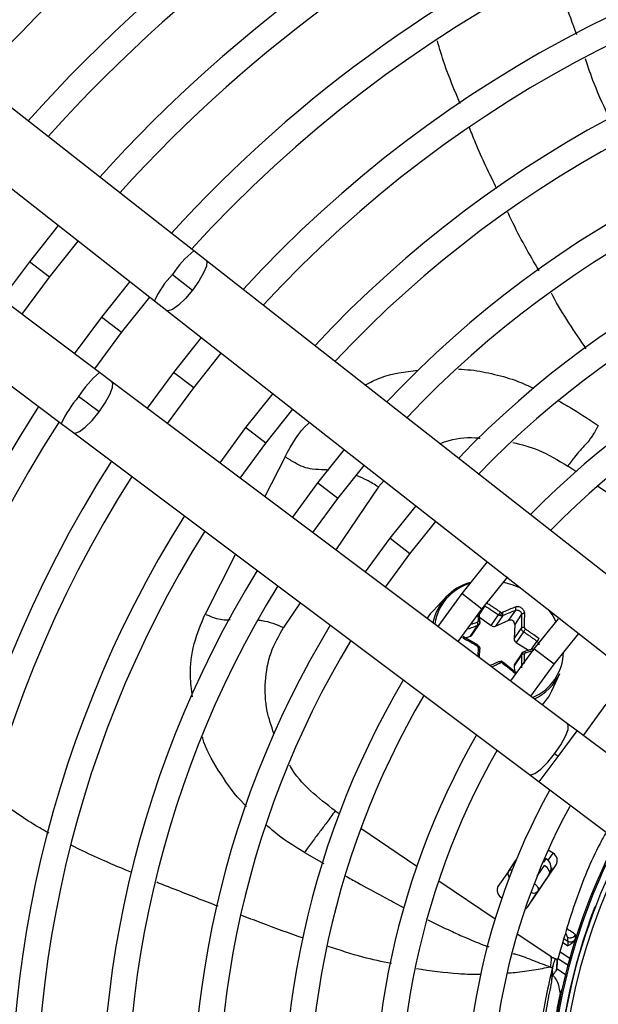
# Model space of a CAD drawing. Units: millimetres. Extents: x 5 to 414, y 3 to 291.
# Drawn here: x 123 to 127, y 255 to 260 of the extents above; entities that cross this region are included whole.
import ezdxf

# ---------------------------------------------------------------- set-up
doc = ezdxf.new("R2010")
doc.units = ezdxf.units.MM

msp = doc.modelspace()

# ---------------------------------------------------------------- linework, layer by layer
at = {"color": 7, "linetype": 'Continuous', "lineweight": 25}
for p, q in [((124.3336, 258.8556), (120.7941, 261.6324)), ((120.5781, 261.3571), (124.1175, 258.5802)), ((123.8145, 258.1853), (120.2162, 260.8854)), ((120.0061, 260.6055), (123.6044, 257.9054)), ((123.5879, 258.9957), (123.4286, 258.7951)), ((123.5397, 258.7099), (123.6981, 258.9093)), ((124.401, 258.8027), (124.3336, 258.8556)), ((123.4286, 258.7951), (123.276, 258.5893)), ((126.8675, 256.8676), (124.401, 258.8027)), ((124.2159, 258.7254), (124.3263, 258.6389)), ((123.388, 258.5053), (123.5397, 258.7099)), ((123.9814, 258.687), (123.8253, 258.4907)), ((123.9363, 258.4055), (124.0915, 258.6006)), ((124.1175, 258.5802), (124.1849, 258.5273)), ((124.1849, 258.5273), (126.6515, 256.5922)), ((123.8253, 258.4907), (123.6761, 258.2892)), ((123.7881, 258.2051), (123.9363, 258.4055)), ((124.3749, 258.3783), (124.222, 258.1864)), ((124.333, 258.1011), (124.4851, 258.2919)), ((123.883, 258.1339), (123.8145, 258.1853)), ((124.222, 258.1864), (124.0761, 257.989)), ((126.3906, 256.2522), (123.883, 258.1339)), ((124.1881, 257.9049), (124.333, 258.1011)), ((124.7684, 258.0696), (124.6186, 257.882)), ((123.8119, 257.9685), (123.6997, 258.0527)), ((124.7297, 257.7967), (124.8786, 257.9831)), ((123.6044, 257.9054), (123.673, 257.8539)), ((123.673, 257.8539), (126.1805, 255.9723)), ((124.6186, 257.882), (124.4762, 257.6888)), ((124.5882, 257.6047), (124.7297, 257.7967)), ((125.1619, 257.7608), (125.0153, 257.5776)), ((125.1264, 257.4924), (125.2721, 257.6744)), ((125.0153, 257.5776), (124.8763, 257.3885)), ((124.9883, 257.3045), (125.1264, 257.4924)), ((125.5555, 257.452), (125.412, 257.2732)), ((125.5231, 257.188), (125.6657, 257.3656)), ((125.412, 257.2732), (125.2764, 257.0883)), ((125.3885, 257.0042), (125.5231, 257.188)), ((125.9491, 257.1432), (125.8087, 256.9688)), ((125.9197, 256.8836), (126.0627, 257.0607)), ((125.7223, 256.9498), (125.6503, 256.8744)), ((125.8087, 256.9688), (125.6766, 256.788)), ((125.7886, 256.7039), (125.9197, 256.8836)), ((126.0675, 256.8213), (126.1052, 256.8771)), ((125.9065, 256.8392), (125.9712, 256.7919)), ((125.9712, 256.7919), (126.0112, 256.8512)), ((126.0342, 256.848), (125.9942, 256.7887)), ((125.9942, 256.7887), (126.0675, 256.8213)), ((126.1381, 256.8548), (126.1004, 256.7989)), ((126.3382, 256.829), (126.2053, 256.6645)), ((125.8569, 256.7346), (125.8969, 256.7939)), ((125.8656, 256.7411), (125.9079, 256.8039)), ((126.1004, 256.7989), (126.097, 256.7188)), ((126.097, 256.7188), (126.137, 256.7781)), ((125.8978, 256.6852), (125.8182, 256.7305)), ((125.8284, 256.7247), (125.8569, 256.7346)), ((126.1484, 256.758), (126.1084, 256.6987)), ((126.3164, 256.5792), (126.453, 256.7479)), ((126.2053, 256.6645), (126.0768, 256.4877)), ((126.1084, 256.6987), (126.1756, 256.6563)), ((126.137, 256.6308), (126.097, 256.5715)), ((126.1421, 256.6445), (126.0998, 256.5818)), ((126.1068, 256.5344), (126.0354, 256.5917)), ((126.097, 256.5715), (126.0983, 256.5413)), ((126.1889, 256.4036), (126.3164, 256.5792)), ((126.3046, 256.4331), (126.3475, 256.5281)), ((126.602, 256.3601), (126.4771, 256.1873)), ((126.4438, 256.2123), (126.3906, 256.2522)), ((126.7653, 255.9711), (126.4438, 256.2123)), ((126.3388, 256.0723), (126.3194, 256.0868)), ((126.1805, 255.9723), (126.2337, 255.9323)), ((126.2337, 255.9323), (127.2406, 255.1769)), ((126.3109, 255.5386), (126.2842, 255.5567)), ((126.0654, 255.4389), (126.1087, 255.5031)), ((126.1745, 255.247), (126.3287, 255.4755)), ((126.2601, 255.4895), (126.2732, 255.509)), ((126.0654, 255.4389), (126.0077, 255.3562)), ((126.2902, 255.4227), (126.2275, 255.3296)), ((126.1723, 255.2449), (126.2275, 255.3296)), ((126.0265, 255.2958), (126.0298, 255.2935)), ((126.4352, 255.0709), (126.434, 255.0906)), ((126.3045, 254.8303), (126.306, 254.8696)), ((126.3046, 254.8351), (126.3103, 254.9164)), ((126.306, 254.8696), (126.3074, 254.9083)), ((126.3309, 254.905), (126.3795, 254.8723)), ((126.3572, 254.7769), (126.3523, 254.7779)), ((126.3571, 254.7762), (126.3594, 254.7888))]:
    msp.add_line(p, q, dxfattribs=at)
at = {"color": 8, "linetype": 'Continuous', "lineweight": 25}
for p, q in [((123.5397, 258.7099), (123.4286, 258.7951)), ((123.9363, 258.4055), (123.8253, 258.4907)), ((124.333, 258.1011), (124.222, 258.1864)), ((124.7297, 257.7967), (124.6186, 257.882)), ((124.8368, 257.7217), (124.7245, 257.5024)), ((126.4363, 257.6406), (126.3919, 257.6705)), ((125.3493, 257.5554), (125.3797, 257.5899)), ((125.1264, 257.4924), (125.0153, 257.5776)), ((125.3493, 257.5554), (125.1156, 257.209)), ((126.8235, 257.3794), (126.5563, 257.5596)), ((125.5231, 257.188), (125.412, 257.2732)), ((124.5631, 257.186), (124.3956, 256.8557)), ((125.9197, 256.8836), (125.8087, 256.9688)), ((124.9196, 256.9184), (124.8276, 256.7821)), ((125.9356, 256.9013), (125.9053, 256.8565)), ((126.1929, 256.6617), (126.2229, 256.7061)), ((126.3164, 256.5792), (126.2053, 256.6645)), ((126.3388, 256.0723), (126.4438, 256.2123)), ((126.2337, 255.9323), (126.3388, 256.0723)), ((125.1115, 255.7723), (125.134, 255.7571)), ((125.2534, 255.6765), (125.5614, 255.4688)), ((124.9427, 255.5436), (125.0488, 255.4824)), ((126.2863, 255.5022), (126.3109, 255.5386)), ((126.2232, 255.4126), (126.2634, 255.4722)), ((126.2601, 255.4895), (126.256, 255.4923)), ((126.2654, 255.5142), (126.2732, 255.509)), ((126.2732, 255.509), (126.2768, 255.51)), ((126.2902, 255.4227), (126.2937, 255.4236)), ((125.6816, 255.3877), (125.9923, 255.1781)), ((126.5433, 255.2428), (126.5411, 255.2436)), ((126.1139, 255.0961), (126.293, 254.9753)), ((126.3912, 255.0285), (126.3649, 255.0463)), ((126.3717, 255.0685), (126.3915, 255.0551)), ((126.3496, 254.9967), (126.4028, 254.9609)), ((126.293, 254.9753), (126.3106, 254.9635)), ((126.3923, 254.9224), (126.3416, 254.9566))]:
    msp.add_line(p, q, dxfattribs=at)
at = {"color": 8, "linetype": 'Continuous', "lineweight": 25, "flags": 128}
for points in [[(124.4008, 258.8028), (124.4051, 258.796), (124.4032, 258.7712), (124.3879, 258.7335), (124.3612, 258.6875), (124.3263, 258.6389)], [(124.3263, 258.6389), (124.2873, 258.5933), (124.2491, 258.5565), (124.2161, 258.5327), (124.1924, 258.5249), (124.1849, 258.5273)], [(123.8119, 257.9685), (123.8458, 258.0179), (123.8715, 258.0644), (123.8859, 258.1024), (123.8873, 258.1273), (123.883, 258.1339)], [(123.6728, 257.854), (123.6805, 257.8516), (123.704, 257.86), (123.7364, 257.8844), (123.7739, 257.9221), (123.8119, 257.9685)], [(126.3194, 256.0868), (126.3533, 256.1363), (126.379, 256.1828), (126.3935, 256.2208), (126.3949, 256.2457), (126.3906, 256.2522)], [(126.1805, 255.9723), (126.188, 255.97), (126.2115, 255.9783), (126.244, 256.0028), (126.2815, 256.0405), (126.3194, 256.0868)], [(126.2079, 255.3736), (126.2083, 255.3733), (126.2152, 255.3669), (126.2209, 255.3601), (126.2254, 255.3532), (126.2283, 255.3465), (126.2297, 255.3401), (126.2294, 255.3344), (126.2275, 255.3296)]]:
    msp.add_lwpolyline(points, dxfattribs=at)
at = {"color": 7, "linetype": 'Continuous', "lineweight": 25, "flags": 128}
for points in [[(126.0382, 257.0316), (126.0844, 257.0191), (126.1318, 256.9999)], [(125.6503, 256.8744), (125.6351, 256.8572), (125.6172, 256.8326)], [(126.2834, 256.881), (126.3089, 256.8458), (126.3267, 256.8154)], [(125.9084, 256.8107), (125.9089, 256.812), (125.9089, 256.8132), (125.9083, 256.8144), (125.9073, 256.8155), (125.9058, 256.8165), (125.904, 256.8172), (125.9018, 256.8178), (125.8994, 256.8181)], [(125.8969, 256.6835), (125.8975, 256.6845), (125.8977, 256.6851), (125.8978, 256.6852), (125.8975, 256.6849), (125.897, 256.6842), (125.8963, 256.683), (125.8953, 256.6815), (125.8942, 256.6797)], [(125.9084, 256.6634), (125.9089, 256.6645), (125.9089, 256.6656), (125.9083, 256.6667), (125.9073, 256.6677), (125.9058, 256.6687), (125.904, 256.6695), (125.9018, 256.6702), (125.8994, 256.6707)], [(126.1484, 256.6477), (126.1494, 256.6486), (126.1506, 256.649), (126.1519, 256.649), (126.1532, 256.6484), (126.1547, 256.6474), (126.1561, 256.6459), (126.1574, 256.6441), (126.1585, 256.642)], [(126.0227, 256.5951), (126.0235, 256.596), (126.0242, 256.5964), (126.0249, 256.5962), (126.0254, 256.5956), (126.0259, 256.5944), (126.0262, 256.5928), (126.0264, 256.5908), (126.0264, 256.5886)], [(126.253, 256.3555), (126.2868, 256.3997), (126.3046, 256.4331)], [(126.2902, 255.4227), (126.2922, 255.4275), (126.2925, 255.4332), (126.2911, 255.4396), (126.2882, 255.4463), (126.2837, 255.4532), (126.2779, 255.46), (126.2711, 255.4664), (126.2634, 255.4722)]]:
    msp.add_lwpolyline(points, dxfattribs=at)
at = {"color": 7, "linetype": 'Continuous', "lineweight": 25}
for centre, radius in [((129.5771, 254.1772), 13.5024), ((129.5771, 254.0772), 11.825), ((129.5771, 254.0772), 11.8), ((129.5771, 254.0772), 11.71), ((129.5771, 254.0772), 11.685)]:
    msp.add_circle(centre, radius, dxfattribs=at)
for centre, radius, start, end in [((129.5771, 254.0772), 9.11, 113.0346, 138.59389), ((129.5771, 254.0772), 8.75, 113.0566, 138.45837), ((129.5771, 254.0772), 8.61, 113.06565, 138.4026), ((129.5771, 254.0772), 8.25, 113.09033, 138.25049), ((129.5771, 254.0772), 8.11, 113.10052, 138.18768), ((129.5771, 254.0772), 7.75, 113.12842, 138.01572), ((129.5771, 254.0772), 7.11, 57.33308, 137.66692), ((129.5771, 254.0772), 7.61, 113.13998, 137.94445), ((129.5771, 254.0772), 6.75, 57.55842, 137.44158), ((129.5771, 254.0772), 7.25, 113.17176, 137.7485), ((129.5771, 254.0772), 6.61, 57.65271, 137.34729), ((129.5771, 254.0772), 6.25, 57.91461, 137.08539), ((129.5771, 254.0772), 6.11, 58.02483, 136.97517), ((129.5771, 254.0772), 5.75, 58.33299, 136.66701), ((129.5771, 254.0772), 5.61, 58.4636, 136.5364), ((129.5771, 254.0772), 5.25, 58.8314, 136.1686), ((129.5771, 254.0772), 5.11, 58.9886, 136.032), ((129.5771, 254.0772), 4.75, 59.4354, 135.5646), ((129.5771, 254.0772), 4.61, 59.6281, 135.3719), ((129.5771, 254.0772), 7.25, 147.2515, 171.82824), ((129.5771, 254.0772), 7.11, 147.33308, 227.66692), ((129.5771, 254.0772), 6.75, 147.55842, 227.44158), ((129.5771, 254.0772), 6.61, 147.65271, 227.34729), ((129.5771, 254.0772), 6.25, 147.91461, 227.08539), ((129.5771, 254.0772), 6.11, 148.02483, 226.97517), ((129.5771, 254.0772), 5.75, 148.33299, 226.66701), ((129.5771, 254.0772), 5.61, 148.4636, 226.5364), ((125.9299, 256.7541), 0.2849, 105.0913, 169.128), ((125.9296, 256.7609), 0.2732, 135.8058, 171.5697), ((125.9908, 256.8625), 0.0357, 333.5795, 2.5069), ((126.0279, 256.8734), 0.00946, 261.0317, 292.5135), ((126.0761, 256.7985), 0.0243, 0.8471, 110.7632), ((129.5771, 254.0772), 5.25, 148.8314, 226.1686), ((125.8774, 256.7993), 0.0203, 344.6859, 33.767), ((125.9856, 256.8105), 0.0234, 232.2265, 291.5293), ((126.1483, 256.7658), 0.0168, 72.5246, 132.7323), ((126.0158, 256.8592), 0.1669, 322.6592, 328.8135), ((125.8516, 256.7507), 0.0169, 288.3345, 325.7016), ((126.1203, 256.7188), 0.0234, 179.9927, 239.4133), ((129.5771, 254.0772), 5.11, 148.9886, 226.0114), ((126.1491, 256.6148), 0.0201, 77.724, 127.1928), ((126.025, 256.5796), 0.00913, 81.3149, 114.5518), ((126.114, 256.5724), 0.017, 146.4093, 183.0286), ((126.0913, 256.6453), 0.2817, 294.5421, 335.4177), ((129.5771, 254.0772), 4.75, 149.4539, 225.5646), ((129.5771, 254.0772), 4.61, 149.6281, 225.3719), ((129.5771, 254.0772), 4.25, 150.1824, 224.7212), ((129.5771, 254.0772), 4.11, 150.4244, 224.5756), ((129.5771, 254.0772), 3.75, 151.1304, 223.8696), ((129.5771, 254.0772), 3.61, 151.5475, 223.5475), ((129.5771, 254.0772), 3.295, 152.246, 178.2339), ((126.2878, 255.4981), 0.0467, 331.0878, 60.3131), ((129.5771, 254.0772), 3.25, 153.1808, 221.8192), ((126.2663, 255.4529), 0.0391, 326.903, 12.3498), ((129.5771, 254.0772), 3.225, 154.6273, 220.3727), ((126.0496, 255.3363), 0.0467, 151.0878, 240.3131), ((126.1434, 255.2683), 0.0377, 291.4215, 325.6085), ((129.5771, 254.0772), 3.2523, 158.9839, 177.7211), ((126.4063, 255.1037), 0.0306, 237.9978, 334.5409), ((126.4077, 255.0815), 0.0309, 238.4586, 317.7064), ((129.5771, 254.0772), 3.3, 167.7408, 172.7719)]:
    msp.add_arc(centre, radius, start, end, dxfattribs=at)
at = {"color": 8, "linetype": 'Continuous', "lineweight": 25}
for centre, radius, start, end in [((124.7255, 258.3828), 0.614, 129.6608, 146.086), ((124.5894, 258.3664), 0.5181, 136.128, 155.6229), ((124.1432, 257.7848), 0.5181, 129.3771, 148.872), ((124.1625, 257.6491), 0.614, 138.914, 155.3392), ((125.938, 256.7504), 0.2866, 107.6126, 135.4656), ((126.0914, 256.6516), 0.2769, 292.7706, 358.6807), ((129.5771, 254.0772), 3.2877, 152.2665, 178.2339), ((126.0823, 255.4234), 0.0229, 81.1184, 137.4462), ((126.2424, 255.4583), 0.0625, 333.732, 0.6338)]:
    msp.add_arc(centre, radius, start, end, dxfattribs=at)
at = {"color": 7, "linetype": 'Continuous', "lineweight": 25}
for centre, major_axis, ratio, start_param, end_param in [((126.0261, 256.8726), (0.00857, -0.00526), 0.809683, 4.638299, 5.204123), ((125.8895, 256.8188), (0.00915, -0.00434), 0.836997, 5.587582, 6.718719), ((126.1628, 256.7798), (0.00802, -0.00606), 0.811505, 3.65982, 4.790957), ((125.8895, 256.6721), (0.00899, -0.00453), 0.886276, 0.362455, 1.493593), ((126.1628, 256.6331), (0.00746, -0.00685), 0.837424, 2.697447, 3.828584), ((126.0262, 256.5792), (0.00749, -0.00674), 0.884195, 1.655182, 2.221006), ((126.2381, 255.4571), (0.05, 0.0377), 0.997248, 5.382754, 6.612907)]:
    msp.add_ellipse(centre, major_axis=major_axis, ratio=ratio, start_param=start_param, end_param=end_param, dxfattribs=at)
at = {"color": 8, "linetype": 'Continuous', "lineweight": 25}
for centre, major_axis, ratio, start_param, end_param in [((126.1171, 255.4036), (0.0513, -0.0356), 0.540313, 3.156513, 4.033093), ((126.2381, 255.4571), (0.05, 0.0377), 0.997248, 5.05161, 5.382754), ((126.3312, 255.1174), (0.0574, -0.0454), 0.297179, 0.253667, 0.800738)]:
    msp.add_ellipse(centre, major_axis=major_axis, ratio=ratio, start_param=start_param, end_param=end_param, dxfattribs=at)
at = {"color": 7, "linetype": 'Continuous', "lineweight": 25}
for points, knots in [([(126.3308, 260.3931), (126.3447, 260.3384), (126.3744, 260.2208), (126.4172, 260.1073), (126.4402, 260.0466)], [0, 0, 0, 0, 0.46526, 1, 1, 1, 1]), ([(126.4869, 259.9148), (126.5024, 259.869), (126.5413, 259.7536), (126.5933, 259.6434), (126.6247, 259.577)], [0, 0, 0, 0, 0.396542, 1, 1, 1, 1]), ([(126.56, 257.8943), (126.5568, 257.8885), (126.5506, 257.8774), (126.539, 257.8562), (126.5174, 257.8203), (126.4925, 257.7918), (126.4646, 257.7626), (126.4302, 257.7219), (126.4048, 257.6879), (126.3919, 257.6705)], [0, 0, 0, 0, 0.038429, 0.074743, 0.159014, 0.399546, 0.692074, 0.843401, 1, 1, 1, 1]), ([(125.9356, 256.9013), (125.9498, 256.8923), (125.9752, 256.876), (126.0002, 256.8588), (126.0112, 256.8512)], [0, 0, 0, 0, 0.559817, 1, 1, 1, 1]), ([(126.0212, 256.8661), (126.0134, 256.8715), (126.0001, 256.8808), (125.981, 256.8936), (125.9634, 256.9052), (125.9513, 256.9129), (125.9449, 256.917)], [0, 0, 0, 0, 0.3102143, 0.5302515, 0.7486066, 1, 1, 1, 1]), ([(126.1031, 256.8944), (126.0943, 256.8909), (126.0805, 256.8853), (126.0611, 256.8773), (126.0461, 256.8709), (126.0362, 256.8666), (126.0315, 256.8646)], [0, 0, 0, 0, 0.375075, 0.590546, 0.8087, 1, 1, 1, 1]), ([(126.0342, 256.848), (126.0476, 256.8537), (126.0716, 256.8638), (126.0949, 256.8731), (126.1052, 256.8771)], [0, 0, 0, 0, 0.560156, 1, 1, 1, 1]), ([(126.1549, 256.8593), (126.1549, 256.8593), (126.1549, 256.8593), (126.1549, 256.8593), (126.1549, 256.8593), (126.1549, 256.8595), (126.1549, 256.8602), (126.1547, 256.8629), (126.1537, 256.8682), (126.1503, 256.8758), (126.1446, 256.8831), (126.1373, 256.8892), (126.129, 256.8937), (126.12, 256.8962), (126.1109, 256.8968), (126.1057, 256.8952), (126.1031, 256.8944)], [0, 0, 0, 0, 0.000023, 0.000185, 0.00062, 0.002243, 0.0085, 0.033053, 0.130067, 0.254274, 0.383927, 0.50094, 0.621819, 0.747509, 0.874201, 1, 1, 1, 1]), ([(126.1052, 256.8771), (126.1057, 256.8781), (126.1066, 256.8796), (126.1069, 256.8825), (126.1068, 256.885), (126.1063, 256.8876), (126.1053, 256.8909), (126.104, 256.893), (126.1031, 256.8944)], [0, 0, 0, 0, 0.238104, 0.367489, 0.5, 0.632511, 0.761896, 1, 1, 1, 1]), ([(126.1052, 256.8771), (126.1069, 256.8776), (126.1101, 256.8784), (126.1157, 256.8779), (126.1212, 256.8762), (126.1266, 256.8733), (126.1314, 256.8694), (126.135, 256.8648), (126.1375, 256.8598), (126.1379, 256.8565), (126.1381, 256.8548)], [0, 0, 0, 0, 0.133786, 0.250655, 0.377691, 0.499994, 0.622348, 0.749335, 0.866271, 1, 1, 1, 1]), ([(125.9084, 256.8107), (125.9075, 256.8256), (125.9065, 256.8428), (125.9051, 256.8593), (125.9049, 256.8616)], [0, 0, 0, 0, 0.861872, 1, 1, 1, 1]), ([(126.0112, 256.8512), (126.0117, 256.8521), (126.0125, 256.8535), (126.0141, 256.856), (126.0156, 256.8581), (126.0171, 256.8604), (126.019, 256.8632), (126.0204, 256.8649), (126.0212, 256.8661)], [0, 0, 0, 0, 0.237366, 0.366259, 0.498379, 0.63074, 0.760321, 1, 1, 1, 1]), ([(126.0227, 256.8466), (126.0207, 256.847), (126.0166, 256.8478), (126.013, 256.8501), (126.0112, 256.8512)], [0, 0, 0, 0, 0.493244, 1, 1, 1, 1]), ([(126.0342, 256.848), (126.0324, 256.8473), (126.0288, 256.8461), (126.0247, 256.8464), (126.0227, 256.8466)], [0, 0, 0, 0, 0.506755, 1, 1, 1, 1]), ([(126.0342, 256.848), (126.0346, 256.8489), (126.0353, 256.8502), (126.0354, 256.853), (126.0352, 256.8554), (126.0347, 256.8579), (126.0336, 256.8611), (126.0323, 256.8632), (126.0315, 256.8646)], [0, 0, 0, 0, 0.2390045, 0.3683855, 0.5006768, 0.6328677, 0.761961, 1, 1, 1, 1]), ([(126.1381, 256.8548), (126.138, 256.8407), (126.1379, 256.8157), (126.1373, 256.7896), (126.137, 256.7781)], [0, 0, 0, 0, 0.5598174, 1, 1, 1, 1]), ([(126.1381, 256.8548), (126.1388, 256.8556), (126.1398, 256.857), (126.1423, 256.8583), (126.1446, 256.8592), (126.1472, 256.8597), (126.1499, 256.8599), (126.1525, 256.8597), (126.1541, 256.8594), (126.1549, 256.8593)], [0, 0, 0, 0, 0.234141, 0.362257, 0.494205, 0.626926, 0.75725, 0.882336, 1, 1, 1, 1]), ([(126.1534, 256.7818), (126.1536, 256.7899), (126.1541, 256.8037), (126.1545, 256.8232), (126.1548, 256.8409), (126.1549, 256.853), (126.1549, 256.8593)], [0, 0, 0, 0, 0.3078393, 0.5212309, 0.7511102, 1, 1, 1, 1]), ([(125.9084, 256.8107), (125.9083, 256.8089), (125.9082, 256.8052), (125.9058, 256.8003), (125.9021, 256.7962), (125.8986, 256.7947), (125.8969, 256.7939)], [0, 0, 0, 0, 0.250012, 0.499999, 0.749987, 1, 1, 1, 1]), ([(125.9056, 256.8004), (125.9067, 256.8023), (125.9088, 256.8062), (125.9089, 256.8106), (125.9089, 256.8129)], [0, 0, 0, 0, 0.500488, 1, 1, 1, 1]), ([(126.1484, 256.758), (126.1467, 256.7593), (126.1433, 256.7618), (126.1396, 256.7669), (126.1372, 256.7725), (126.137, 256.7762), (126.137, 256.7781)], [0, 0, 0, 0, 0.250013, 0.500001, 0.749988, 1, 1, 1, 1]), ([(126.234, 256.7205), (126.2246, 256.7273), (126.2098, 256.738), (126.1894, 256.7521), (126.1737, 256.7627), (126.1635, 256.7695), (126.1585, 256.7728)], [0, 0, 0, 0, 0.3796545, 0.6002989, 0.8061141, 1, 1, 1, 1]), ([(125.8178, 256.7285), (125.818, 256.7293), (125.8184, 256.7303), (125.8182, 256.7306), (125.8177, 256.7304), (125.817, 256.7296), (125.8159, 256.728), (125.8147, 256.7261), (125.814, 256.725)], [0, 0, 0, 0, 0.2381037, 0.3674892, 0.5, 0.6325108, 0.7618963, 1, 1, 1, 1]), ([(125.814, 256.725), (125.8242, 256.7194), (125.8404, 256.7107), (125.862, 256.6985), (125.8785, 256.689), (125.8891, 256.6827), (125.8942, 256.6797)], [0, 0, 0, 0, 0.3796545, 0.6002989, 0.8061141, 1, 1, 1, 1]), ([(126.1484, 256.758), (126.157, 256.7523), (126.1711, 256.7428), (126.1905, 256.7293), (126.2068, 256.7178), (126.2175, 256.71), (126.2229, 256.7061)], [0, 0, 0, 0, 0.340159, 0.560161, 0.780105, 1, 1, 1, 1]), ([(126.2229, 256.7061), (126.2237, 256.7069), (126.2248, 256.708), (126.2268, 256.7104), (126.2285, 256.7124), (126.2301, 256.7146), (126.2321, 256.7175), (126.2333, 256.7193), (126.234, 256.7205)], [0, 0, 0, 0, 0.238104, 0.367489, 0.5, 0.632511, 0.761896, 1, 1, 1, 1]), ([(125.8969, 256.6835), (125.8986, 256.6823), (125.9021, 256.6798), (125.9058, 256.6748), (125.9082, 256.6692), (125.9083, 256.6653), (125.9084, 256.6634)], [0, 0, 0, 0, 0.250013, 0.500001, 0.749988, 1, 1, 1, 1]), ([(125.9053, 256.6164), (125.9056, 256.6199), (125.9068, 256.6358), (125.9077, 256.6514), (125.9084, 256.6634)], [0, 0, 0, 0, 0.223413, 1, 1, 1, 1]), ([(126.2001, 256.6639), (126.1939, 256.662), (126.1781, 256.6573), (126.1618, 256.652), (126.1518, 256.6487)], [0, 0, 0, 0, 0.38845, 1, 1, 1, 1]), ([(126.137, 256.6308), (126.137, 256.6327), (126.1372, 256.6365), (126.1396, 256.6414), (126.1433, 256.6454), (126.1467, 256.6469), (126.1484, 256.6477)], [0, 0, 0, 0, 0.250012, 0.499999, 0.749987, 1, 1, 1, 1]), ([(126.0112, 256.5936), (125.9972, 256.5871), (125.9819, 256.58), (125.9662, 256.5724), (125.9648, 256.5717)], [0, 0, 0, 0, 0.909777, 1, 1, 1, 1]), ([(126.0112, 256.5936), (126.013, 256.5942), (126.0166, 256.5955), (126.0207, 256.5952), (126.0227, 256.5951)], [0, 0, 0, 0, 0.506755, 1, 1, 1, 1]), ([(126.0112, 256.5936), (126.0117, 256.5941), (126.0125, 256.595), (126.0142, 256.5948), (126.0156, 256.5943), (126.0171, 256.5932), (126.0191, 256.5912), (126.0204, 256.5892), (126.0212, 256.5879)], [0, 0, 0, 0, 0.239004, 0.368386, 0.500677, 0.632868, 0.761961, 1, 1, 1, 1]), ([(126.0354, 256.5917), (126.0337, 256.5929), (126.0303, 256.5951), (126.0264, 256.5959), (126.0244, 256.5964)], [0, 0, 0, 0, 0.497627, 1, 1, 1, 1]), ([(126.0342, 256.5903), (126.0346, 256.5908), (126.0353, 256.5917), (126.0354, 256.5918), (126.0352, 256.5915), (126.0347, 256.5907), (126.0336, 256.5892), (126.0323, 256.5875), (126.0315, 256.5864)], [0, 0, 0, 0, 0.237366, 0.366259, 0.498379, 0.63074, 0.760321, 1, 1, 1, 1]), ([(126.0315, 256.5864), (126.039, 256.5805), (126.0519, 256.5705), (126.0698, 256.5561), (126.0862, 256.5427), (126.0973, 256.5335), (126.1031, 256.5285)], [0, 0, 0, 0, 0.310214, 0.530252, 0.748607, 1, 1, 1, 1]), ([(126.1052, 256.5333), (126.1057, 256.5338), (126.1066, 256.5345), (126.1069, 256.5344), (126.1068, 256.534), (126.1064, 256.533), (126.1055, 256.5317), (126.1045, 256.5302), (126.1036, 256.5291), (126.1031, 256.5285)], [0, 0, 0, 0, 0.2341411, 0.3622564, 0.4942048, 0.6269252, 0.7572492, 0.8823356, 1, 1, 1, 1]), ([(125.1115, 255.7723), (125.0956, 255.7501), (125.0645, 255.7066), (125.0251, 255.6549), (124.988, 255.6064), (124.9577, 255.5644), (124.9427, 255.5436)], [0, 0, 0, 0, 0.236604, 0.464285, 0.735307, 1, 1, 1, 1]), ([(126.6035, 255.6549), (126.592, 255.6343), (126.5251, 255.5144), (126.4305, 255.2794), (126.3665, 255.0581), (126.3344, 254.9474)], [0, 0, 0, 0, 0.093997, 0.546538, 1, 1, 1, 1]), ([(126.3901, 255.0778), (126.3903, 255.0736), (126.3907, 255.0661), (126.3913, 255.0585), (126.3915, 255.0551)], [0, 0, 0, 0, 0.560007, 1, 1, 1, 1]), ([(126.3912, 255.0285), (126.3935, 255.0299), (126.398, 255.0326), (126.4057, 255.0374), (126.4143, 255.0434), (126.4234, 255.051), (126.4282, 255.0574), (126.4306, 255.0607)], [0, 0, 0, 0, 0.152755, 0.30459, 0.528185, 0.75852, 1, 1, 1, 1]), ([(126.3915, 255.0551), (126.3919, 255.0532), (126.3926, 255.0501), (126.3926, 255.0432), (126.3922, 255.0364), (126.3916, 255.0312), (126.3912, 255.0285)], [0, 0, 0, 0, 0.3367367, 0.5568468, 0.7780873, 1, 1, 1, 1]), ([(126.4306, 255.0607), (126.4316, 255.0625), (126.4335, 255.0657), (126.4347, 255.0693), (126.4353, 255.0709)], [0, 0, 0, 0, 0.559892, 1, 1, 1, 1]), ([(126.3286, 254.9581), (126.3239, 254.9594), (126.3141, 254.9621), (126.3043, 254.9655), (126.2991, 254.9674)], [0, 0, 0, 0, 0.473363, 1, 1, 1, 1]), ([(126.3103, 254.9164), (126.3141, 254.9295), (126.3225, 254.9582), (126.3309, 254.9609), (126.3346, 254.9373), (126.3304, 254.9059), (126.3296, 254.8982), (126.3293, 254.8953)], [0, 0, 0, 0, 0.154397, 0.338316, 0.577872, 0.838709, 1, 1, 1, 1]), ([(126.3292, 254.894), (126.3293, 254.8941), (126.3295, 254.8944), (126.3304, 254.8993), (126.3312, 254.9074), (126.3323, 254.9215), (126.3336, 254.9369), (126.3344, 254.9474)], [0, 0, 0, 0, 0.22384, 0.422811, 0.579801, 0.716593, 1, 1, 1, 1]), ([(126.3074, 254.9083), (126.2952, 254.8563), (126.2735, 254.7636), (126.2577, 254.6719), (126.2508, 254.6315)], [0, 0, 0, 0, 0.56, 1, 1, 1, 1]), ([(126.2968, 254.9122), (126.2986, 254.9115), (126.3021, 254.9102), (126.3056, 254.9089), (126.3074, 254.9083)], [0, 0, 0, 0, 0.500192, 1, 1, 1, 1]), ([(126.3054, 254.8456), (126.3071, 254.8568), (126.3112, 254.8825), (126.3074, 254.893), (126.3042, 254.8724), (126.3066, 254.8631), (126.3168, 254.876), (126.3205, 254.8812), (126.3241, 254.8865), (126.327, 254.8909), (126.3284, 254.8931), (126.3291, 254.8942)], [0, 0, 0, 0, 0.123137, 0.281417, 0.683172, 0.912386, 0.942481, 0.965583, 0.983863, 0.992034, 1, 1, 1, 1]), ([(126.3103, 254.9164), (126.3098, 254.9149), (126.3089, 254.9123), (126.3078, 254.9095), (126.3074, 254.9083)], [0, 0, 0, 0, 0.559983, 1, 1, 1, 1]), ([(126.2553, 254.5521), (126.2628, 254.6037), (126.2761, 254.696), (126.2958, 254.7893), (126.3045, 254.8303)], [0, 0, 0, 0, 0.559988, 1, 1, 1, 1]), ([(126.3504, 254.772), (126.3483, 254.7847), (126.3441, 254.8101), (126.3303, 254.8435), (126.3147, 254.8623), (126.3107, 254.8672)], [0, 0, 0, 0, 0.4268454, 0.8516441, 1, 1, 1, 1])]:
    msp.add_open_spline(points, degree=3, knots=knots, dxfattribs=at)
at = {"color": 8, "linetype": 'Continuous', "lineweight": 25}
for points, knots in [([(125.7995, 259.6654), (125.7691, 259.7377), (125.7216, 259.8506), (125.6869, 259.9682), (125.6744, 260.0106)], [0, 0, 0, 0, 0.639915, 1, 1, 1, 1]), ([(126.0023, 259.1962), (125.9609, 259.28), (125.9063, 259.3907), (125.862, 259.506), (125.8512, 259.5339)], [0, 0, 0, 0, 0.757825, 1, 1, 1, 1]), ([(126.2341, 258.7456), (126.1809, 258.8372), (126.1196, 258.9428), (126.0685, 259.0538), (126.0617, 259.0685)], [0, 0, 0, 0, 0.867088, 1, 1, 1, 1]), ([(126.4937, 258.3156), (126.4292, 258.4109), (126.3617, 258.5108), (126.3043, 258.6167), (126.3017, 258.6215)], [0, 0, 0, 0, 0.9544066, 1, 1, 1, 1]), ([(125.2757, 258.1164), (125.3036, 258.1309), (125.3916, 258.1765), (125.4961, 258.1894), (125.5675, 258.1983)], [0, 0, 0, 0, 0.316342, 1, 1, 1, 1]), ([(125.7904, 258.2047), (125.813, 258.2033), (125.8791, 258.1994), (125.9891, 258.1771), (126.1054, 258.1446), (126.1758, 258.1121), (126.2045, 258.0988)], [0, 0, 0, 0, 0.16208, 0.473332, 0.785164, 1, 1, 1, 1]), ([(126.3408, 258.0303), (126.3687, 258.0142), (126.4438, 257.9711), (126.5152, 257.9239), (126.56, 257.8943)], [0, 0, 0, 0, 0.372465, 1, 1, 1, 1]), ([(124.8368, 257.7217), (124.8725, 257.7894), (124.9091, 257.859), (124.9697, 257.9091), (124.9712, 257.9104)], [0, 0, 0, 0, 0.973655, 1, 1, 1, 1]), ([(125.6869, 257.7938), (125.6982, 257.7981), (125.758, 257.8211), (125.8356, 257.8316), (125.9007, 257.825), (125.91, 257.8241)], [0, 0, 0, 0, 0.165652, 0.880684, 1, 1, 1, 1]), ([(126.0898, 257.8009), (126.1374, 257.7886), (126.2435, 257.7613), (126.3391, 257.7028), (126.3919, 257.6705)], [0, 0, 0, 0, 0.448331, 1, 1, 1, 1]), ([(125.0764, 257.6484), (125.0688, 257.6489), (125.0386, 257.6508), (124.9949, 257.6506), (124.938, 257.6626), (124.8865, 257.6892), (124.8545, 257.7101), (124.8368, 257.7217)], [0, 0, 0, 0, 0.0986007, 0.3929896, 0.5919868, 0.7741622, 1, 1, 1, 1]), ([(125.3493, 257.5554), (125.3283, 257.5685), (125.2907, 257.592), (125.2508, 257.609), (125.2332, 257.6166)], [0, 0, 0, 0, 0.559933, 1, 1, 1, 1]), ([(124.3266, 256.4), (124.3215, 256.4387), (124.3082, 256.5385), (124.3292, 256.6947), (124.3735, 256.8021), (124.3956, 256.8557)], [0, 0, 0, 0, 0.240695, 0.620723, 1, 1, 1, 1]), ([(124.3956, 256.8557), (124.4233, 256.8439), (124.4636, 256.8267), (124.5128, 256.8239), (124.5297, 256.8249), (124.5344, 256.8252)], [0, 0, 0, 0, 0.613027, 0.894086, 1, 1, 1, 1]), ([(124.6866, 256.8233), (124.6944, 256.8224), (124.7415, 256.8172), (124.7885, 256.798), (124.8276, 256.7821)], [0, 0, 0, 0, 0.166039, 1, 1, 1, 1]), ([(125.8971, 256.8501), (125.8971, 256.85), (125.8976, 256.8445), (125.8983, 256.8338), (125.899, 256.8232), (125.8994, 256.8181)], [0, 0, 0, 0, 0.014475, 0.523878, 1, 1, 1, 1]), ([(124.7746, 256.1981), (124.7606, 256.2389), (124.728, 256.3342), (124.7225, 256.4865), (124.7503, 256.6455), (124.8019, 256.7366), (124.8276, 256.7821)], [0, 0, 0, 0, 0.199834, 0.466572, 0.733265, 1, 1, 1, 1]), ([(125.8463, 256.7749), (125.8517, 256.777), (125.8687, 256.7836), (125.8854, 256.7897), (125.8969, 256.7939)], [0, 0, 0, 0, 0.313543, 1, 1, 1, 1]), ([(125.8942, 256.8105), (125.886, 256.8076), (125.8755, 256.8038), (125.8649, 256.7999), (125.8626, 256.799)], [0, 0, 0, 0, 0.779746, 1, 1, 1, 1]), ([(125.8994, 256.6707), (125.8988, 256.6621), (125.8979, 256.6477), (125.8968, 256.6318), (125.8962, 256.6245), (125.8961, 256.6233)], [0, 0, 0, 0, 0.544444, 0.921848, 1, 1, 1, 1]), ([(126.2229, 256.7061), (126.2245, 256.7046), (126.2276, 256.7019), (126.2309, 256.6966), (126.2331, 256.6911), (126.2334, 256.6873), (126.2335, 256.6855)], [0, 0, 0, 0, 0.267568, 0.501312, 0.755389, 1, 1, 1, 1]), ([(126.137, 256.6308), (126.1373, 256.6152), (126.1379, 256.592), (126.138, 256.5683), (126.138, 256.5604)], [0, 0, 0, 0, 0.6714443, 1, 1, 1, 1]), ([(126.1546, 256.5842), (126.1545, 256.5898), (126.1543, 256.6012), (126.1539, 256.6179), (126.1535, 256.6291), (126.1534, 256.6344)], [0, 0, 0, 0, 0.32979, 0.676211, 1, 1, 1, 1]), ([(126.1585, 256.642), (126.1664, 256.6445), (126.18, 256.6488), (126.1953, 256.6536), (126.2028, 256.6558), (126.2048, 256.6564)], [0, 0, 0, 0, 0.5082083, 0.8687402, 1, 1, 1, 1]), ([(125.9735, 256.5652), (125.9736, 256.5652), (125.9792, 256.568), (125.9903, 256.5732), (126.0061, 256.5808), (126.0164, 256.5856), (126.0212, 256.5879)], [0, 0, 0, 0, 0.003828, 0.347303, 0.695054, 1, 1, 1, 1]), ([(124.6245, 255.7972), (124.6193, 255.8021), (124.5616, 255.8554), (124.4812, 255.9751), (124.4045, 256.0997), (124.3838, 256.1696), (124.3811, 256.1788)], [0, 0, 0, 0, 0.0442289, 0.4890989, 0.9328674, 1, 1, 1, 1]), ([(125.1115, 255.7723), (125.0653, 255.808), (124.973, 255.8793), (124.8906, 255.9691), (124.8627, 256.0209), (124.8614, 256.0232)], [0, 0, 0, 0, 0.488538, 0.977009, 1, 1, 1, 1]), ([(123.5368, 255.6488), (123.5173, 255.6599), (123.4603, 255.692), (123.3533, 255.7606), (123.2695, 255.8231), (123.2202, 255.8598)], [0, 0, 0, 0, 0.177383, 0.516277, 1, 1, 1, 1]), ([(124.9427, 255.5436), (124.8798, 255.5814), (124.805, 255.6265), (124.7444, 255.6847), (124.7346, 255.694)], [0, 0, 0, 0, 0.839502, 1, 1, 1, 1]), ([(123.992, 255.434), (123.98, 255.4387), (123.9275, 255.4594), (123.8315, 255.501), (123.732, 255.5453), (123.6737, 255.5755), (123.6586, 255.5834)], [0, 0, 0, 0, 0.105569, 0.463224, 0.860802, 1, 1, 1, 1]), ([(125.1676, 255.4152), (125.1901, 255.4025), (125.2581, 255.3641), (125.3589, 255.3095), (125.4444, 255.2635), (125.4843, 255.2428), (125.4916, 255.239)], [0, 0, 0, 0, 0.209447, 0.632936, 0.932606, 1, 1, 1, 1]), ([(124.4672, 255.2469), (124.4627, 255.2486), (124.3784, 255.2812), (124.2655, 255.3252), (124.158, 255.368), (124.1293, 255.3794)], [0, 0, 0, 0, 0.039613, 0.74409, 1, 1, 1, 1]), ([(126.1906, 255.3223), (126.195, 255.3213), (126.2056, 255.3187), (126.219, 255.3214), (126.2246, 255.3268), (126.2275, 255.3296)], [0, 0, 0, 0, 0.259149, 0.628525, 1, 1, 1, 1]), ([(124.9379, 255.0708), (124.8597, 255.0985), (124.7438, 255.1396), (124.6296, 255.1841), (124.5925, 255.1985)], [0, 0, 0, 0, 0.675565, 1, 1, 1, 1]), ([(125.6213, 255.1725), (125.6237, 255.1713), (125.6656, 255.1501), (125.7318, 255.1187), (125.8143, 255.0813), (125.873, 255.056), (125.912, 255.0403), (125.9365, 255.031), (125.9475, 255.0269), (125.9543, 255.0246), (125.957, 255.0237)], [0, 0, 0, 0, 0.0210747, 0.379032, 0.5937659, 0.7593185, 0.9032271, 0.9400193, 0.9765968, 1, 1, 1, 1]), ([(126.3888, 255.124), (126.3909, 255.1226), (126.4009, 255.1162), (126.4143, 255.1068), (126.4286, 255.0962), (126.4321, 255.0925), (126.4339, 255.0906)], [0, 0, 0, 0, 0.076635, 0.362924, 0.672185, 1, 1, 1, 1]), ([(125.4218, 254.9313), (125.3691, 254.9423), (125.2515, 254.9669), (125.1372, 255.0052), (125.0741, 255.0264)], [0, 0, 0, 0, 0.4477846, 1, 1, 1, 1]), ([(126.0904, 254.9873), (126.0977, 254.9855), (126.1352, 254.9759), (126.2025, 254.9486), (126.2656, 254.9242), (126.2968, 254.9122)], [0, 0, 0, 0, 0.107969, 0.559418, 1, 1, 1, 1]), ([(126.2968, 254.9122), (126.2982, 254.9221), (126.301, 254.9419), (126.3029, 254.9626), (126.3003, 254.9646), (126.2987, 254.9658)], [0, 0, 0, 0, 0.278355, 0.549445, 1, 1, 1, 1]), ([(125.9146, 254.8721), (125.9064, 254.8719), (125.8653, 254.871), (125.7464, 254.8758), (125.636, 254.8916), (125.5587, 254.9026)], [0, 0, 0, 0, 0.0697653, 0.3482595, 1, 1, 1, 1]), ([(126.2968, 254.9122), (126.2665, 254.9062), (126.2026, 254.8937), (126.1227, 254.8825), (126.0728, 254.8792), (126.0578, 254.8782)], [0, 0, 0, 0, 0.386129, 0.814472, 1, 1, 1, 1])]:
    msp.add_open_spline(points, degree=3, knots=knots, dxfattribs=at)

doc.saveas('drawing.dxf')
